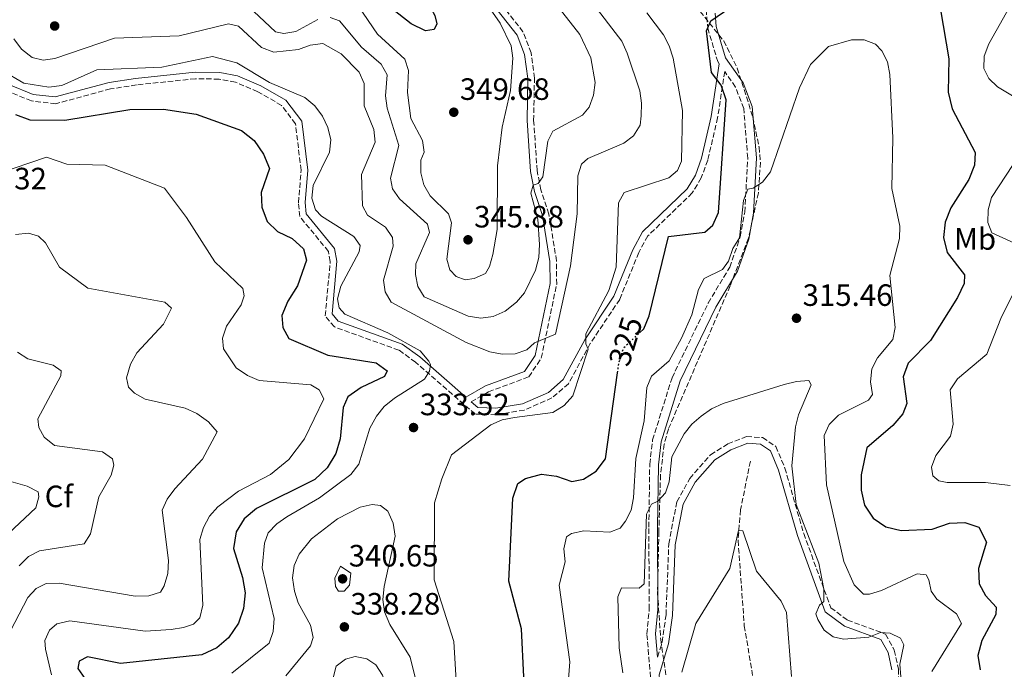
# Model space of a CAD drawing. Units: metres. Extents: x 611782 to 615260, y 4671492 to 4673858.
# Drawn here: x 613591 to 613911, y 4671964 to 4672174 of the extents above; entities that cross this region are included whole.
import ezdxf
from ezdxf.enums import TextEntityAlignment as Align

# ---------------------------------------------------------------- set-up
doc = ezdxf.new("R2010")
doc.units = ezdxf.units.M
doc.header["$MEASUREMENT"] = 0
doc.linetypes.add('DGN Style 3', pattern=[2.435891, 1.739922, -0.695969])
doc.linetypes.add('DGN Style 5', pattern=[1.217945, 0.521977, -0.695969])
for name, color, linetype, lineweight in [('Camino', 7, 'DGN Style 3', 0), ('Cota de curva de nivel directora', 7, 'Continuous', 0), ('Cota de punto acotado terreno', 7, 'Continuous', 0), ('Curva de nivel directora', 30, 'Continuous', 30), ('Curva de nivel directora no vista', 30, 'DGN Style 5', 30), ('Curva de nivel intermedia', 30, 'Continuous', 0), ('Etiqueta de uso rústico', 92, 'Continuous', 0), ('Etiqueta de zona arbolada', 92, 'Continuous', 0), ('Margen derecho', 7, 'Continuous', 0), ('Punto acotado terreno (símbolo)', 7, 'Continuous', 0), ('Vaguada', 142, 'DGN Style 3', 13), ('Zona arbolada', 92, 'DGN Style 3', 0)]:
    doc.layers.add(name, color=color, linetype=linetype, lineweight=lineweight)
doc.styles.add('Style-Arial', font='arial.ttf')

# ---------------------------------------------------------------- blocks, each defined once
blk = doc.blocks.new('5PATER')
at = {"layer": 'Punto acotado terreno (símbolo)', "linetype": 'Continuous', "lineweight": 0}
h = blk.add_hatch(color=51, dxfattribs=at)
edge = h.paths.add_edge_path()
edge.add_ellipse((0, 0), major_axis=(-0.11, -0.111), ratio=0.999422, start_angle=0, end_angle=360)

msp = doc.modelspace()

# ---------------------------------------------------------------- linework, layer by layer
at = {"layer": 'Camino', "color": 7, "linetype": 'DGN Style 3', "lineweight": 0}
for points in [[(613858.59, 4672335.9, 337.59), (613857.32, 4672327.42, 336.19), (613858.61, 4672312.91, 334.56), (613857.52, 4672302.02, 333), (613848.89, 4672278.04, 329.96), (613841.65, 4672261.28, 328.64), (613839.28, 4672252.43, 328.56), (613838.48, 4672232.84, 327.16), (613837.77, 4672219.74, 327.08), (613836.03, 4672213.98, 326.62), (613832.78, 4672210.58, 326.46), (613822.42, 4672203.57, 326.3), (613817.6, 4672197.11, 326.07), (613814.56, 4672188.45, 325.84), (613814.1, 4672180.08, 325.37), (613814.8, 4672171.55, 325.06), (613818.03, 4672160.71, 324.28), (613818.53, 4672160, 323.94)], [(613737.97, 4672050.32, 331.16), (613743.61, 4672053.57, 331.67), (613756.67, 4672058.42, 333.78), (613760.77, 4672064.55, 334.48), (613765.76, 4672088.5, 336.89), (613765.71, 4672096.06, 337.44), (613763.22, 4672111.25, 338.92), (613760.6, 4672119.13, 339.69), (613759.41, 4672125.37, 340.94), (613758.28, 4672141.61, 342.65), (613758.54, 4672155.38, 343.51), (613757.44, 4672163.52, 343.82), (613754.82, 4672170.35, 344.05), (613735.98, 4672194.24, 344.37)], [(613798.49, 4671934.33, 308.47), (613795.04, 4671975.06, 311.98), (613795.8, 4671983.1, 312.52), (613795.68, 4672009.62, 313.92), (613795.96, 4672030.12, 315.95), (613796.89, 4672037.98, 316.65), (613803.21, 4672058.14, 317.66), (613814.93, 4672082.37, 318.67), (613821.92, 4672093.97, 319.22), (613825.36, 4672103.84, 319.61), (613826.82, 4672111.9, 320), (613827.79, 4672129.42, 320.93), (613826.47, 4672145.53, 322.49), (613823.81, 4672152.46, 323.42), (613820.3, 4672157.47, 324.15), (613818.01, 4672142.5, 325.6), (613814.82, 4672128.74, 326.61), (613812.7, 4672122.95, 326.77), (613809.77, 4672118.08, 327), (613795.36, 4672104.14, 327.16), (613792.39, 4672098.77, 328.02), (613786.22, 4672083.57, 328.79), (613776.68, 4672069.3, 330.04), (613769.6, 4672056.21, 330.74), (613764.21, 4672051.58, 330.82), (613755.24, 4672047.66, 330.66), (613746.1, 4672046.16, 330.66), (613739.29, 4672046.33, 331.05), (613719.96, 4672063.21, 329.65), (613714.54, 4672067.09, 329.42), (613693.58, 4672074.63, 328.95), (613690.6, 4672078.23, 328.72), (613692.25, 4672095.84, 327.47), (613691.65, 4672099.15, 327.47), (613682.37, 4672110.43, 327.47), (613681.91, 4672114.94, 327.47), (613682.79, 4672125.49, 327.47), (613680.95, 4672140.56, 327.78), (613676.43, 4672146.5, 328.33), (613668.7, 4672150.94, 328.72), (613661.48, 4672154.03, 328.64), (613656.15, 4672155.03, 328.64), (613648.52, 4672155.14, 328.48), (613629.33, 4672153.15, 328.79), (613620.9, 4672151.84, 328.87), (613603.14, 4672147.05, 328.4), (613595.21, 4672147.94, 328.17), (613586.85, 4672151.37, 328.01)], [(613798.51, 4671967.53, 311.17), (613799.98, 4671972.33, 311.28), (613801.26, 4671981.21, 311.28), (613802.14, 4672004.22, 312.13), (613804.75, 4672017.89, 312.6), (613808.94, 4672025.46, 312.6), (613815.72, 4672033.19, 313.14), (613821.37, 4672036.68, 312.99), (613827.42, 4672039.04, 313.14), (613832.59, 4672038.72, 312.99), (613836.9, 4672035.86, 313.38), (613839.84, 4672028.85, 313.45), (613845.95, 4672007.62, 314.31), (613854.74, 4671983.53, 315.32), (613860.18, 4671979.51, 315.09), (613872.53, 4671974.99, 314.7), (613875.36, 4671969.75, 314.93), (613876.75, 4671963.66, 314.86), (613876.59, 4671951.01, 315.48)]]:
    msp.add_polyline3d(points, dxfattribs=at)
at = {"layer": 'Curva de nivel directora', "color": 30, "linetype": 'Continuous', "lineweight": 30, "flags": 128}
for points, elevation in [([(613708.66, 4672204.76), (613717.63, 4672188.48), (613723.79, 4672179.99), (613726.2, 4672175.61), (613726.9, 4672172.99), (613725.98, 4672171.07), (613723.12, 4672170.63), (613718.49, 4672173), (613710.52, 4672179.22), (613703.61, 4672186.59), (613699.38, 4672189.14), (613694.35, 4672190.14), (613678.66, 4672190.06), (613674.13, 4672192.23), (613670.27, 4672195.45), (613667.12, 4672199.34), (613666.31, 4672202.14), (613668.83, 4672206.49), (613680.19, 4672219.79), (613685.62, 4672224.96), (613689.92, 4672225.21), (613694.87, 4672223.3), (613697.91, 4672220.66)], 350), ([(613792.6, 4672072.67), (613794.06, 4672074.03), (613795.75, 4672078.23), (613802.06, 4672104), (613813.89, 4672105.34), (613816.49, 4672107.67), (613818.33, 4672111.76), (613820.82, 4672148.25), (613819.16, 4672153.04), (613815.99, 4672157.2), (613814.44, 4672170.66), (613815.8, 4672173.9), (613822.01, 4672178.15)], 325), ([(613890.4, 4672177.49), (613893.05, 4672161.55), (613892.86, 4672150.74), (613894.15, 4672145.35), (613901.66, 4672131.23), (613901.36, 4672127.1), (613899.55, 4672122.43), (613893.76, 4672113.3), (613891.91, 4672108.66), (613891.31, 4672103.68), (613892.58, 4672098.79), (613898.12, 4672091.55), (613898, 4672088.75), (613895.93, 4672084.2), (613887.13, 4672070.25), (613879.85, 4672062.91), (613878.21, 4672058.46), (613879.47, 4672049.75), (613878.11, 4672046.47), (613874.89, 4672042.64), (613866.45, 4672035.43), (613864.65, 4672026.69), (613864.63, 4672021.64), (613865.71, 4672016.77), (613868.49, 4672012.61), (613872.58, 4672009.74), (613877.63, 4672008.55), (613887.64, 4672009.04), (613893.25, 4672010.97), (613898.25, 4672011.23), (613902.82, 4672009.66), (613905.35, 4672004.85), (613902.69, 4671996.24), (613902.9, 4671991.24), (613904.97, 4671987.46), (613908.4, 4671983.75), (613908.29, 4671981.3), (613903.74, 4671972.89), (613902.47, 4671968.04), (613903.25, 4671963.41)], 325), ([(613590.04, 4672143.53), (613594.75, 4672141.85), (613606.11, 4672141.65), (613627.18, 4672145.18), (613638.16, 4672145.24), (613648.69, 4672143.6), (613663.46, 4672138.39), (613667.52, 4672135.12), (613670.62, 4672130.7), (613672.51, 4672126.05), (613669.8, 4672118.27), (613669.99, 4672113.52), (613671.78, 4672108.86), (613675.15, 4672105.63), (613679.84, 4672103.32), (613683.51, 4672099.96), (613684.57, 4672096.31), (613681.59, 4672087.96), (613678.47, 4672083.04), (613676.56, 4672078.29), (613676.83, 4672074.45), (613678.78, 4672070.83), (613691.45, 4672065.51), (613707.17, 4672062.98), (613710.68, 4672060.39), (613709.86, 4672058.57), (613702.32, 4672055.03), (613697.91, 4672051.98), (613696.44, 4672048.49), (613695.43, 4672038.36), (613694.03, 4672033.55), (613691.26, 4672028.97), (613687.29, 4672025.14), (613668.32, 4672015.76), (613664.31, 4672012.39), (613661.71, 4672008.12), (613660.78, 4672002.71), (613663.78, 4671993.31), (613664.57, 4671988.34), (613664.09, 4671983.3), (613662.51, 4671978.56), (613659.21, 4671973.82), (613655.4, 4671970.55), (613650.55, 4671968.22), (613624.17, 4671965.48), (613613.42, 4671967.56), (613610.78, 4671966.2)], 325), ([(613755.06, 4671961.07), (613754.3, 4671976.66), (613750.17, 4671992.18), (613751.55, 4672019.1), (613753.1, 4672023.85), (613755.59, 4672025.48), (613760.83, 4672026.83), (613765.67, 4672026.25), (613770.68, 4672024.49), (613774.47, 4672025.21), (613778.57, 4672027.82), (613781.6, 4672031.8), (613785.51, 4672059.72)], 325), ([(613610.78, 4671966.2), (613610.32, 4671963.86), (613617.86, 4671953.06)], 325)]:
    msp.add_lwpolyline(points, dxfattribs=dict(at, elevation=elevation))
at = {"layer": 'Curva de nivel directora no vista', "color": 30, "linetype": 'DGN Style 5', "lineweight": 30, "elevation": 325, "flags": 128}
msp.add_lwpolyline([(613785.51, 4672059.72), (613785.98, 4672063.06), (613787.46, 4672067.85), (613792.6, 4672072.67)], dxfattribs=at)
at = {"layer": 'Curva de nivel intermedia', "color": 30, "linetype": 'Continuous', "lineweight": 0, "flags": 128}
for points, elevation in [([(613701.31, 4672178.74), (613707.6, 4672169.63), (613716.51, 4672161.48), (613717.66, 4672157.86), (613717.36, 4672150.64), (613718.38, 4672142.29), (613722.21, 4672135.09), (613722.69, 4672131.37), (613721.67, 4672128.69), (613721.67, 4672124.6), (613722.64, 4672120.73), (613724.73, 4672117.16), (613730.58, 4672111.33), (613731.59, 4672108.45), (613730.13, 4672096.56), (613731.06, 4672093.12), (613733.08, 4672090.96), (613736.06, 4672089.86), (613738.99, 4672090.31), (613742.62, 4672091.98), (613743.96, 4672094.25), (613745.02, 4672098.11), (613746.41, 4672106.28), (613746.58, 4672126.87), (613748.03, 4672139.48), (613750.81, 4672151.35), (613751.54, 4672161.82), (613751.03, 4672165.79), (613747.39, 4672173.13), (613733.25, 4672193.62)], 345), ([(613914.22, 4672180.98), (613906.04, 4672166.46), (613904.51, 4672162.44), (613904.45, 4672158.43), (613906.02, 4672155.27), (613908.92, 4672152.5), (613916.4, 4672147.93)], 330), ([(613665.56, 4672178.65), (613674.43, 4672170.41), (613677.17, 4672169.81), (613681.04, 4672170.44), (613688.26, 4672174.33)], 340), ([(613692.22, 4672174.96), (613695.3, 4672173.93), (613702.41, 4672165.37), (613708.77, 4672159.87), (613710.75, 4672156.39), (613710.21, 4672149.57), (613710.75, 4672145.6), (613714.56, 4672133.51), (613711.75, 4672122.87), (613712.48, 4672119.41), (613714.68, 4672116.17), (613723.78, 4672107.99), (613724.48, 4672105.25), (613720.04, 4672095.13), (613719.97, 4672091.64), (613720.66, 4672087.71), (613722.71, 4672084.39), (613736.99, 4672078.14), (613741.16, 4672077.52), (613745.12, 4672078.04), (613748.99, 4672079.74), (613752.76, 4672082.62), (613755.27, 4672085.74), (613758.89, 4672093), (613759.98, 4672097.14), (613760.18, 4672101.38), (613759.64, 4672109.62), (613757.4, 4672118.01), (613758.1, 4672120.58), (613759.71, 4672121.18), (613761.23, 4672123.28), (613762.91, 4672134.86), (613764.52, 4672138.17), (613774.14, 4672143.34), (613776.25, 4672145.96), (613777.72, 4672149.86), (613778.2, 4672153.92), (613776.84, 4672161.92), (613773.27, 4672169.54), (613765.37, 4672179.53)], 340), ([(613703.21, 4672146.37), (613706.38, 4672138.68), (613706.78, 4672134.55), (613702.44, 4672124.09), (613702.73, 4672113.95), (613704.38, 4672110.88), (613710.13, 4672106.94), (613712.5, 4672103.65), (613712.66, 4672100.84), (613709.51, 4672089.79), (613710.11, 4672085.97), (613712.07, 4672082.64), (613736.33, 4672069.54), (613744.08, 4672066.5), (613748.08, 4672065.8), (613752.26, 4672065.89), (613756.05, 4672067.17), (613758.54, 4672069.51), (613765.41, 4672072.31), (613770.28, 4672094.44), (613772.42, 4672111.27), (613772.62, 4672123.65), (613773.77, 4672127.47), (613775.91, 4672129.3), (613787.52, 4672134.29), (613790.73, 4672136.66), (613792.89, 4672140.08), (613793.13, 4672143.13), (613793.26, 4672147.23), (613792.73, 4672151.19), (613788.68, 4672163.4), (613786.9, 4672167.31), (613776.79, 4672180.4)], 335), ([(613802.28, 4672165.8), (613800.43, 4672169.35), (613794.99, 4672176.48)], 330), ([(613589.56, 4672168.08), (613591.97, 4672164.75), (613595.46, 4672162.03), (613598.99, 4672161.13), (613602.81, 4672161.67), (613622.16, 4672168.33), (613643.16, 4672169.03), (613659.19, 4672172.94), (613662.43, 4672172.24), (613669.96, 4672165.23), (613673.97, 4672163.77), (613681.96, 4672164.59), (613685.77, 4672165.99), (613689.79, 4672166.58), (613695.79, 4672163.21), (613701.59, 4672157.32), (613703.27, 4672153.62), (613703.21, 4672146.37)], 335), ([(613734.06, 4671943.62), (613732.41, 4671972.59), (613725.95, 4671992.62), (613726.04, 4672017.55), (613728.5, 4672025.39), (613731.61, 4672033.13), (613744.41, 4672042.92), (613748.09, 4672044.5), (613752.09, 4672045.3), (613764.53, 4672046.84), (613768.17, 4672049.13), (613771.03, 4672052.26), (613776.01, 4672067.45), (613775.26, 4672069.12), (613775.26, 4672072.39), (613782.66, 4672086.44), (613785.09, 4672094.07), (613785.82, 4672114.94), (613787.66, 4672118.24), (613802.19, 4672122.99), (613805.01, 4672125.41), (613806.29, 4672128.36), (613806.64, 4672144.81), (613803.59, 4672161.77), (613802.28, 4672165.8)], 330), ([(613769.36, 4671957.71), (613770.05, 4671966.02), (613766.53, 4671990.81), (613768.55, 4671998.46), (613768.08, 4672002.66), (613768.92, 4672006.56), (613770.62, 4672007.64), (613774.54, 4672008.44), (613783, 4672008.09), (613786.32, 4672009.37), (613788.07, 4672011.66), (613789.89, 4672015.22), (613790.68, 4672019.17), (613791.42, 4672031.97), (613794.18, 4672044.18), (613795.01, 4672054.99), (613796.57, 4672058.68), (613802.3, 4672063.67), (613806.31, 4672070.96), (613809.65, 4672078.58), (613811.77, 4672086.77), (613813.68, 4672090.29), (613819.61, 4672093.21), (613821.53, 4672095.92), (613822.92, 4672100.03), (613825.07, 4672103.49), (613826.43, 4672115.59), (613827.82, 4672119.34), (613829.54, 4672119.65), (613832.57, 4672121.6), (613835.18, 4672124.96), (613844.54, 4672152.22), (613848.11, 4672159.74), (613853.98, 4672165.6), (613861.44, 4672167.78), (613865.55, 4672167.78), (613869.23, 4672166.4), (613871.36, 4672164.16), (613873.13, 4672160.58), (613873.96, 4672156.54), (613874.87, 4672135.94), (613874.55, 4672119.52), (613877.15, 4672107.36), (613877, 4672103.36), (613873.9, 4672091.27), (613875.64, 4672074.48), (613874.86, 4672070.56), (613869.88, 4672064.58), (613868.09, 4672061.01), (613867.66, 4672056.78), (613868.29, 4672052.68), (613867, 4672050.89), (613857.21, 4672046.03), (613854.17, 4672043.02), (613852.61, 4672039.41), (613853.31, 4672023.38), (613858.96, 4671998.56), (613862.32, 4671991.01), (613865.36, 4671987.99), (613867.36, 4671987.94), (613871.19, 4671989.08), (613882.75, 4671994.51), (613885.66, 4671994.2), (613886.62, 4671992.64), (613887.31, 4671988.91), (613889.16, 4671986.31), (613895.58, 4671981.6), (613897.22, 4671978.45), (613887.58, 4671962.81)], 320), ([(613585.73, 4672157.8), (613592.73, 4672153.67), (613600.89, 4672152.41), (613605.1, 4672152.92), (613616.44, 4672158), (613637.55, 4672158.91), (613654.06, 4672162.31), (613661.91, 4672160.26), (613672.5, 4672153.95), (613684.01, 4672149.07), (613687.21, 4672146.35), (613689.72, 4672142.96), (613691.48, 4672139.3), (613692.38, 4672135.32), (613692.01, 4672131.33), (613686.65, 4672120.5), (613686.3, 4672116.42), (613687.41, 4672112.62), (613689.42, 4672110.52), (613699.85, 4672103.98), (613702, 4672101.02), (613701.61, 4672098.99), (613695.72, 4672087.87), (613694.57, 4672083.77), (613695.15, 4672080.82), (613697, 4672078.81), (613710.98, 4672072.7), (613721.48, 4672066.92), (613724.27, 4672063.54), (613724.75, 4672062.42), (613724.51, 4672060.32), (613722.87, 4672057.71), (613713.1, 4672051.56), (613709.79, 4672048.8), (613707.31, 4672045.67), (613705.14, 4672041.75), (613701.56, 4672030.1), (613698.95, 4672026.72), (613688.72, 4672019.22), (613678.13, 4672013.07), (613674.87, 4672010.72), (613672.09, 4672007.84), (613670.95, 4672004.51), (613670.14, 4671996.44), (613674.08, 4671980.01), (613673.69, 4671975.81), (613672.38, 4671972.03), (613660.25, 4671962.34)], 330), ([(613584.13, 4672124.25), (613600.11, 4672129.74), (613606.77, 4672127.43), (613619.22, 4672127.1), (613638.42, 4672119.64), (613645.6, 4672110.13), (613654.73, 4672095.8), (613663.89, 4672087.09), (613664.28, 4672084.71), (613663.31, 4672081.75), (613658.53, 4672074.89), (613657.26, 4672070.98), (613657.57, 4672067.54), (613661.71, 4672061.34), (613665.33, 4672058.88), (613669.15, 4672057.21), (613685.96, 4672055.89), (613688.6, 4672054.23), (613690.18, 4672051.34), (613683.87, 4672038.38), (613678.84, 4672031.6), (613672.8, 4672026.76), (613662.42, 4672021.3), (613655.7, 4672016.22), (613653.05, 4672013.2), (613651.08, 4672009.55), (613649.9, 4672005.64), (613650.92, 4671984.36), (613649.86, 4671980.24), (613647.81, 4671978.25), (613644.57, 4671977.13), (613640.62, 4671976.51), (613632.21, 4671975.94), (613607.65, 4671979.25), (613603.5, 4671978.28), (613601.12, 4671976.31), (613599.55, 4671972.92), (613599.75, 4671970.12), (613601.78, 4671961.78)], 320), ([(613913.96, 4672127.27), (613906.96, 4672116.61), (613905.89, 4672112.63), (613905.73, 4672108.55), (613907.06, 4672105.14), (613916.81, 4672100.74)], 330), ([(613590.08, 4672104.57), (613594.3, 4672105.07), (613597.56, 4672104.11), (613599.85, 4672101.95), (613604.37, 4672094.06), (613613.54, 4672087.16), (613638.49, 4672082.63), (613640.67, 4672080.74), (613638.13, 4672075.5), (613629.5, 4672066.22), (613627.37, 4672062.52), (613626.14, 4672058.16), (613626.76, 4672055.12), (613628.67, 4672053.19), (613632.15, 4672051.18), (613645.1, 4672048.33), (613648.98, 4672046.53), (613652.74, 4672043.86), (613655.48, 4672040.64), (613650.74, 4672031.76), (613641.74, 4672022.12), (613639.29, 4672018.79), (613637.65, 4672015.14), (613639.73, 4671998.81), (613639.51, 4671994.65), (613638.34, 4671990.6), (613637.15, 4671988.58), (613633.33, 4671987.35), (613628.93, 4671987.24), (613604.23, 4671991.47), (613600.04, 4671991.35), (613596.79, 4671989.73), (613594.07, 4671986.84), (613588.39, 4671975.99)], 315), ([(613917.44, 4672092.35), (613910, 4672077.36), (613905.38, 4672065.82), (613895.9, 4672057.83), (613893.55, 4672054.26), (613894.51, 4672043.12), (613893.59, 4672039.23), (613888.89, 4672032.87), (613887.39, 4672029.15), (613887.91, 4672026.34), (613889.8, 4672024.7), (613892.53, 4672024.14), (613904.94, 4672024.14), (613913.01, 4672023.14)], 330), ([(613590.69, 4672066.44), (613594.08, 4672064.31), (613602.29, 4672062.27), (613604.84, 4672060.41), (613604.75, 4672058.78), (613597.34, 4672044.79), (613597.68, 4672041.97), (613599.4, 4672038.9), (613602.72, 4672036.19), (613618.31, 4672034.06), (613621.58, 4672031.88), (613621.96, 4672029.79), (613621.1, 4672026.52), (613617.13, 4672019.47), (613614.42, 4672007.51), (613612.3, 4672004.3), (613597.87, 4672002.01), (613594.31, 4672000.19), (613591.28, 4671997.16)], 310), ([(613787.18, 4671962.37), (613786.06, 4671970.58), (613785.61, 4671987.05), (613786.83, 4671989.96), (613792.5, 4671989.88), (613794.21, 4671991.29), (613794.96, 4672013.91), (613796.57, 4672017.1), (613798.61, 4672018.11), (613801.11, 4672020.86), (613802.3, 4672024.35), (613803.1, 4672032.49), (613807.1, 4672039.99), (613809.58, 4672043.13), (613812.71, 4672045.64), (613816.01, 4672048.09), (613819.83, 4672049.84), (613839.66, 4672055.92), (613843.64, 4672056.98), (613847.63, 4672057.3), (613848.33, 4672055.87), (613844.23, 4672046.15), (613843.34, 4672042.25), (613842.1, 4672029.62), (613843.51, 4672017), (613850.83, 4671997.95), (613852.46, 4671989.51), (613852.46, 4671985.51), (613851.08, 4671984.38), (613849.91, 4671981.61), (613850.56, 4671979.69), (613852.62, 4671976.25), (613855.5, 4671974.12), (613858.89, 4671973.34), (613867.14, 4671973.97), (613870.85, 4671975.47), (613874.01, 4671975.27), (613877.42, 4671973.64), (613878.41, 4671971.51), (613877.17, 4671965.19), (613877.44, 4671961.1)], 315), ([(613582.41, 4672026.19), (613593.84, 4672023), (613597.47, 4672021.16), (613597.66, 4672019.54), (613596.67, 4672015.91), (613582.36, 4672002.62)], 305), ([(613705.87, 4672017.03), (613701.98, 4672016.16), (613694.59, 4672012.34), (613686.16, 4672005.85), (613682.15, 4672000.88), (613680.5, 4671997.24), (613680.04, 4671993.21), (613680.6, 4671988.93), (613681.8, 4671985.08), (613685.79, 4671977.9), (613686.75, 4671973.88), (613685.84, 4671971.16), (613677.82, 4671961.42)], 335), ([(613720.14, 4671959.63), (613718.16, 4671967.48), (613711.6, 4671978.09), (613709.89, 4671982.26), (613709.33, 4671986.23), (613709.77, 4671990.46), (613713.31, 4672006.78), (613712.68, 4672010.98), (613710.99, 4672014.91), (613708.6, 4672016.72), (613705.87, 4672017.03)], 335), ([(613806.39, 4671962.63), (613810.95, 4671978.44), (613821.98, 4671996.25), (613824.77, 4672008.54), (613826.18, 4672008.53), (613830.67, 4671995.36), (613838.64, 4671985.69), (613840.37, 4671981.98), (613842.03, 4671961.25)], 310), ([(613696.78, 4671988.92), (613694.88, 4671988.95), (613693.94, 4671990.38), (613693.76, 4671993.1), (613695.6, 4671997.06), (613698.95, 4671994.79), (613698.48, 4671990.81), (613696.78, 4671988.92)], 340), ([(613700.38, 4671967.68), (613697.19, 4671966.82), (613694.15, 4671964.61), (613692.55, 4671958.24), (613691.74, 4671952.21), (613692.07, 4671948.23), (613692.87, 4671943.95), (613694.57, 4671939.65), (613698.47, 4671932.59), (613701.43, 4671929.58), (613705.17, 4671927.21), (613707.62, 4671927.32), (613709.21, 4671928.91), (613710.27, 4671931.91), (613710.86, 4671935.86), (613710.52, 4671957.79), (613709.25, 4671961.62), (613707.05, 4671964.96), (613704.09, 4671966.91), (613700.38, 4671967.68)], 340)]:
    msp.add_lwpolyline(points, dxfattribs=dict(at, elevation=elevation))
at = {"layer": 'Margen derecho', "color": 7, "linetype": 'Continuous', "lineweight": 0}
for points in [[(613587.88, 4672153.26, 328.01), (613595.75, 4672150.03, 328.17), (613602.97, 4672149.22, 328.4), (613620.46, 4672153.93, 328.87), (613629.06, 4672155.27, 328.79), (613648.42, 4672157.28, 328.48), (613656.37, 4672157.16, 328.64), (613662.1, 4672156.09, 328.64), (613669.66, 4672152.86, 328.72), (613677.87, 4672148.14, 328.33), (613683, 4672141.39, 327.78), (613684.94, 4672125.53, 327.47), (613684.05, 4672114.96, 327.47), (613684.43, 4672111.29, 327.47), (613693.65, 4672100.08, 327.47), (613694.41, 4672095.93, 327.47), (613692.82, 4672078.91, 328.72), (613694.86, 4672076.45, 328.95), (613715.55, 4672069, 329.42), (613721.28, 4672064.89, 329.65), (613736.27, 4672051.8, 331.1), (613742.7, 4672055.51, 331.67), (613755.28, 4672060.18, 333.78), (613758.76, 4672065.39, 334.48), (613763.63, 4672088.72, 336.89), (613763.57, 4672095.88, 337.44), (613761.14, 4672110.74, 338.92), (613758.53, 4672118.59, 339.69), (613757.29, 4672125.09, 340.94), (613756.14, 4672141.55, 342.65), (613756.4, 4672155.25, 343.51), (613755.35, 4672162.99, 343.82), (613752.94, 4672169.28, 344.05), (613734.21, 4672193.04, 344.37)], [(613817.23, 4672176.4, 325.06), (613817.58, 4672172.08, 325.06), (613820.6, 4672161.95, 324.28), (613826.31, 4672153.79, 323.42), (613829.24, 4672146.16, 322.49), (613830.61, 4672129.46, 320.93), (613829.62, 4672111.57, 320), (613828.09, 4672103.12, 319.61), (613824.48, 4672092.77, 319.22), (613817.41, 4672081.03, 318.67), (613805.83, 4672057.1, 317.66), (613799.66, 4672037.39, 316.65), (613798.77, 4672029.93, 315.95), (613798.5, 4672009.61, 313.92), (613798.61, 4671982.97, 312.52), (613797.87, 4671975.05, 311.98), (613798.51, 4671967.53, 311.17)], [(613818.53, 4672160, 323.94), (613815.91, 4672142.91, 325.6), (613812.77, 4672129.36, 326.61), (613810.77, 4672123.88, 326.77), (613808.09, 4672119.42, 327), (613793.64, 4672105.45, 327.16), (613790.46, 4672099.69, 328.02), (613784.32, 4672084.58, 328.79), (613774.85, 4672070.41, 330.04), (613767.91, 4672057.57, 330.74), (613763.06, 4672053.41, 330.82), (613754.63, 4672049.72, 330.66), (613745.95, 4672048.3, 330.66), (613740.11, 4672048.45, 331.05), (613737.97, 4672050.32, 331.16)], [(613801.3, 4671934.54, 308.47), (613798.99, 4671961.81, 311.06), (613802.07, 4671971.86, 311.28), (613803.39, 4671981.02, 311.28), (613804.27, 4672003.97, 312.13), (613806.78, 4672017.15, 312.6), (613810.7, 4672024.22, 312.6), (613817.11, 4672031.54, 313.14), (613822.33, 4672034.76, 312.99), (613827.76, 4672036.88, 313.14)], [(613827.76, 4672036.88, 313.14), (613831.88, 4672036.62, 312.99), (613835.18, 4672034.44, 313.38), (613837.82, 4672028.14, 313.45), (613843.92, 4672006.96, 314.31), (613852.96, 4671982.2, 315.32), (613859.15, 4671977.61, 315.09), (613871.04, 4671973.26, 314.7), (613873.35, 4671969, 314.93), (613874.61, 4671963.43, 314.86)]]:
    msp.add_polyline3d(points, dxfattribs=at)
at = {"layer": 'Vaguada', "color": 142, "linetype": 'DGN Style 3', "lineweight": 13}
msp.add_polyline3d([(613828.63, 4672031.06, 312.17), (613825.43, 4672015.25, 311.23), (613824.64, 4672005.31, 310.49), (613826.67, 4671977.67, 308.43), (613831.69, 4671947.64, 305.32)], dxfattribs=at)
at = {"layer": 'Zona arbolada', "color": 92, "linetype": 'DGN Style 3', "lineweight": 0}
msp.add_polyline3d([(613812.39, 4672177, 325.87), (613819.99, 4672167.42, 324.32), (613824.38, 4672158.56, 323.27), (613829.42, 4672142.81, 321.55), (613831.46, 4672132.97, 320.41), (613831.9, 4672128.06, 319.85), (613831.25, 4672118.11, 319.03), (613828.01, 4672103.42, 319.65), (613822.07, 4672087.97, 319.01), (613802.03, 4672041.51, 316.18), (613800.64, 4672036.55, 315.96), (613799.46, 4672026.61, 315.64), (613798.92, 4672008.26, 314.48), (613798.48, 4671988.39, 312.12), (613799.55, 4671973.11, 310.45), (613802.4, 4671953.43, 308.35)], dxfattribs=at)
msp.add_polyline3d([(613812.39, 4672177, 325.87), (613819.99, 4672167.42, 324.32), (613824.38, 4672158.56, 323.27), (613829.42, 4672142.81, 321.55), (613831.46, 4672132.97, 320.41), (613831.9, 4672128.06, 319.85), (613831.25, 4672118.11, 319.03), (613828.01, 4672103.42, 319.65), (613822.07, 4672087.97, 319.01), (613802.03, 4672041.51, 316.18), (613800.64, 4672036.55, 315.96), (613799.46, 4672026.61, 315.64), (613798.92, 4672008.26, 314.48), (613798.48, 4671988.39, 312.12), (613799.55, 4671973.11, 310.45), (613802.4, 4671953.43, 308.35)], dxfattribs=at)

# ---------------------------------------------------------------- block references
at = {"layer": 'Punto acotado terreno (símbolo)', "color": 7, "linetype": 'Continuous', "lineweight": 0, "xscale": 10, "yscale": 10, "zscale": 10}
for p in [(613602.78, 4672172.24, 339.52), (613732.35, 4672144.28, 349.68), (613736.96, 4672102.89, 345.88), (613843.62, 4672077.45, 315.47), (613719.28, 4672041.99, 333.52), (613696.25, 4671992.91, 340.65), (613696.84, 4671977.32, 338.28)]:
    msp.add_blockref('5PATER', p, dxfattribs=at)

# ---------------------------------------------------------------- texts
at = {"layer": 'Cota de curva de nivel directora', "color": 7, "linetype": 'Continuous', "lineweight": 0, "style": 'Style-Arial'}
msp.add_text('325', height=7, rotation=72.883, dxfattribs=at).set_placement((613788.12, 4672069.98, 325), align=Align.MIDDLE_CENTER)
at = {"layer": 'Cota de punto acotado terreno', "color": 7, "linetype": 'Continuous', "lineweight": 0, "style": 'Style-Arial'}
for s, p in [('349.68', (613734.33, 4672148.28, 349.68)), ('318.32', (613571.09, 4672119.25, 318.32)), ('345.88', (613738.95, 4672106.89, 345.88)), ('315.46', (613845.6, 4672081.45, 315.47)), ('333.52', (613721.34, 4672045.99, 333.52)), ('340.65', (613698.24, 4671996.91, 340.65)), ('338.28', (613698.82, 4671981.32, 338.28))]:
    msp.add_text(s, height=7, dxfattribs=at).set_placement(p)
at = {"layer": 'Etiqueta de uso rústico', "color": 92, "linetype": 'Continuous', "lineweight": 0, "style": 'Style-Arial'}
msp.add_text('Mb', height=7, dxfattribs=at).set_placement((613901.58, 4672103.17, 327.69), align=Align.MIDDLE_CENTER)
at = {"layer": 'Etiqueta de zona arbolada', "color": 92, "linetype": 'Continuous', "lineweight": 0, "style": 'Style-Arial'}
msp.add_text('Cf', height=7, dxfattribs=at).set_placement((613604.14, 4672019.66, 306.1), align=Align.MIDDLE_CENTER)

doc.saveas('drawing.dxf')
